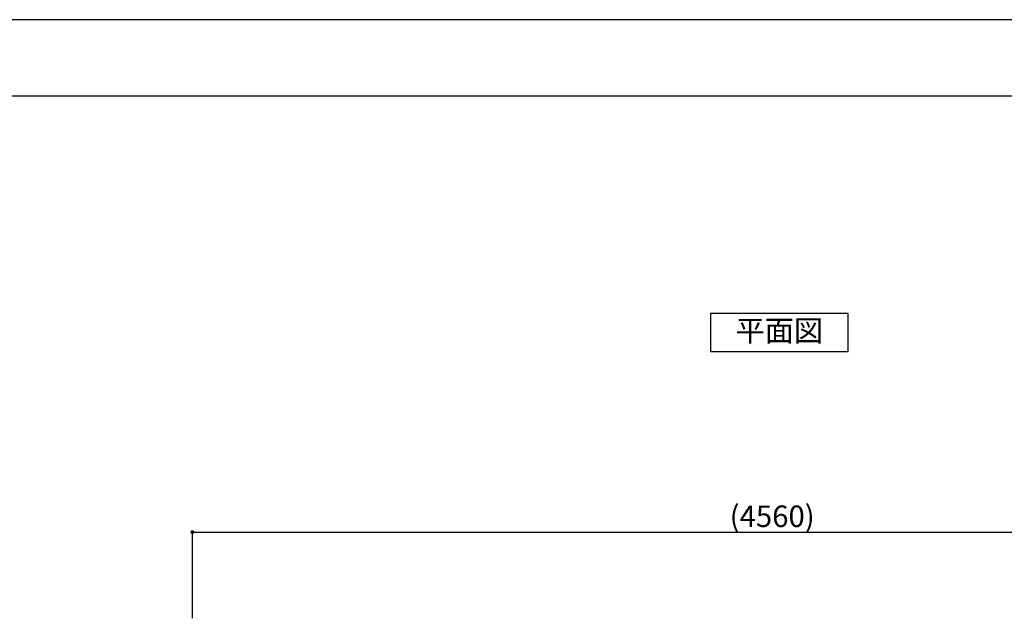
# Model space of a CAD drawing. Extents: x 0 to 12600, y 0 to 8910.
# Drawn here: x 3304 to 7175, y 6565 to 8910 of the extents above; entities that cross this region are included whole.
import ezdxf
from ezdxf.enums import TextEntityAlignment as Align

# ---------------------------------------------------------------- set-up
doc = ezdxf.new("R2010")
doc.units = 0
doc.header["$LTSCALE"] = 10
doc.layers.get('0').update_dxf_attribs({"linetype": 'CONTINUOUS'})
doc.layers.get('DEFPOINTS').update_dxf_attribs({"color": 252, "linetype": 'CONTINUOUS'})
for name, color, linetype in [('D-STR-DIM', 7, 'CONTINUOUS'), ('D-TTL', 7, 'CONTINUOUS'), ('D-TTL-TXT', 7, 'CONTINUOUS')]:
    doc.layers.add(name, color=color, linetype=linetype)
doc.styles.add('8PT', font='Yu Gothic UI.ttf', dxfattribs={"height": 2.8})
doc.styles.add('STYLE_0', font='Yu Gothic UI.ttf')
doc.dimstyles.new('S-30-_XXX_', dxfattribs={"dimscale": 30, "dimtxt": 2.82, "dimasz": 0.5, "dimexe": 0, "dimexo": 2, "dimgap": 0, "dimtad": 1, "dimrnd": 10, "dimblk": 'DOT', "dimcen": 0, "dimclrd": 256, "dimclre": 256, "dimclrt": 256, "dimazin": 3, "dimtfac": 0.05, "dimtix": 1, "dimtmove": 0, "dimatfit": 3})

# ---------------------------------------------------------------- blocks, each defined once
blk = doc.blocks.new('_DOT')
at = {"color": 0, "linetype": 'BYBLOCK'}
blk.add_line((-0.5, 0), (-1, 0), dxfattribs=at)
at = {"color": 0, "linetype": 'BYBLOCK', "const_width": 0.5}
blk.add_lwpolyline([(-0.25, 0, 1), (0.25, 0, 1)], format="xyb", close=True, dxfattribs=at)
blk = doc.blocks.new('*D21')
at = {"layer": 'D-STR-DIM'}
for p, q in [((3983, 6558.2), (3983, 6895.8)), ((3998, 6895.8), (8526.6, 6895.8)), ((8541.6, 6558.2), (8541.6, 6895.8))]:
    blk.add_line(p, q, dxfattribs=at)
at = {"layer": 'DEFPOINTS', "color": 0, "linetype": 'CONTINUOUS'}
for p in [(8541.6, 6895.8), (3983, 6498.2), (8541.6, 6498.2)]:
    blk.add_point(p, dxfattribs=at)
at = {"layer": 'D-STR-DIM', "linetype": 'CONTINUOUS', "xscale": 15, "yscale": 15, "zscale": 15, "rotation": 180}
blk.add_blockref('_DOT', (3983, 6895.8), dxfattribs=at)
at = {"layer": 'D-STR-DIM', "linetype": 'CONTINUOUS', "xscale": 15, "yscale": 15, "zscale": 15}
blk.add_blockref('_DOT', (8541.6, 6895.8), dxfattribs=at)
at = {"layer": 'D-STR-DIM', "style": 'STYLE_0'}
blk.add_text('(4560)', height=84.6, dxfattribs=at).set_placement((6095.4, 6915.8))

msp = doc.modelspace()

# ---------------------------------------------------------------- linework, layer by layer
at = {"layer": 'D-TTL'}
msp.add_lwpolyline([(450, 300), (12300, 300), (12300, 8610), (450, 8610)], close=True, dxfattribs=at)
at = {"layer": 'D-TTL', "linetype": 'CONTINUOUS'}
msp.add_lwpolyline([(6020.609, 7605.796), (6560.609, 7605.796), (6560.609, 7755.796), (6020.609, 7755.796)], close=True, dxfattribs=at)
at = {"layer": 'DEFPOINTS', "linetype": 'CONTINUOUS'}
msp.add_lwpolyline([(0, 0), (12600, 0), (12600, 8910), (0, 8910)], close=True, dxfattribs=at)

# ---------------------------------------------------------------- texts
at = {"layer": 'D-TTL-TXT', "linetype": 'CONTINUOUS', "style": '8PT'}
msp.add_text('平面図', height=84, dxfattribs=at).set_placement((6290.609, 7676.605), align=Align.MIDDLE)

# ---------------------------------------------------------------- dimensions: what is measured, and where the dimension line sits
at = {"layer": 'D-STR-DIM', "linetype": 'CONTINUOUS'}
dim = msp.add_linear_dim(base=(8541.592, 6895.834), p1=(3982.96, 6498.164), p2=(8541.592, 6498.164), dimstyle='S-30-_XXX_', override={"dimpost": '(<>)'}, dxfattribs=at)
dim.commit()
dim.dimension.update_dxf_attribs({"geometry": '*D21', "text_midpoint": (6262.276, 6948.459)})

doc.saveas('drawing.dxf')
